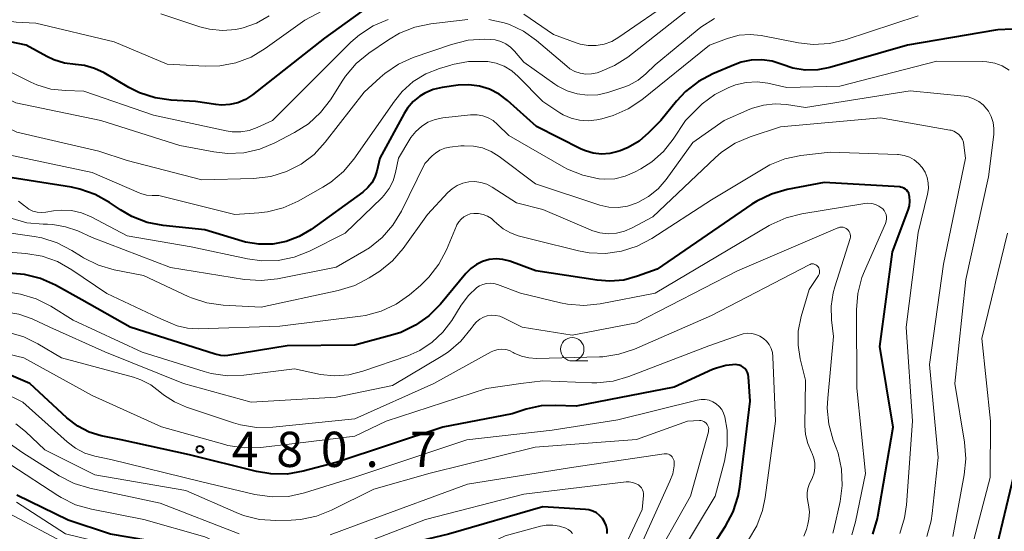
# Model space of a CAD drawing. Units: metres. Extents: x -74001 to -72000, y 21000 to 22500.
# Drawn here: x -73333 to -73228, y 22043 to 22098 of the extents above; entities that cross this region are included whole.
import ezdxf

# ---------------------------------------------------------------- set-up
doc = ezdxf.new("R2010")
doc.units = ezdxf.units.M
for name, color, linetype, lineweight in [('633100_広葉樹林', 7, 'Continuous', 13), ('710100_等高線(計曲線)', 7, 'Continuous', 40), ('710200_等高線(主曲線)', 7, 'Continuous', 13), ('731200_図化機測定による標高点', 7, 'Continuous', 40)]:
    doc.layers.add(name, color=color, linetype=linetype, lineweight=lineweight)
doc.styles.add('Style-WORKING', font='MS Gothic.ttf')

msp = doc.modelspace()

# ---------------------------------------------------------------- linework, layer by layer
at = {"layer": '633100_広葉樹林', "linetype": 'Continuous', "lineweight": 13}
msp.add_line((-73273.85, 22061.39), (-73272.18, 22061.39), dxfattribs=at)
msp.add_circle((-73273.85, 22062.64), 1.25, dxfattribs=at)
at = {"layer": '710100_等高線(計曲線)', "linetype": 'Continuous', "lineweight": 40, "flags": 128}
for points, elevation in [([(-73311.88, 22062.12), (-73320.93, 22065), (-73326.1, 22067.9), (-73328.91, 22069.47), (-73330.5, 22070.18), (-73332.19, 22070.61), (-73333.89, 22070.74), (-73341, 22070.66), (-73351, 22072.1), (-73359.37, 22074.63), (-73369, 22076.84), (-73377.46, 22080.54), (-73383.99, 22083), (-73390.72, 22087.28), (-73393.25, 22089.36), (-73394.49, 22090.58), (-73395.5, 22092), (-73396.18, 22093.39), (-73397.61, 22097), (-73398.66, 22107.34)], 490), ([(-73309.47, 22088.88), (-73310.34, 22088.68), (-73311.22, 22088.63), (-73311.81, 22088.68), (-73313.97, 22089), (-73316.56, 22089.14), (-73318.29, 22089.39), (-73319.94, 22089.93), (-73321.1, 22090.51), (-73323.71, 22092.05), (-73324.73, 22092.54), (-73325.81, 22092.84), (-73326.75, 22092.94), (-73327.94, 22093.09), (-73329.08, 22093.44), (-73329.81, 22093.79), (-73332.01, 22095), (-73336.14, 22095.86), (-73343, 22099.75)], 510), ([(-73294.77, 22099.68), (-73300.25, 22095.75), (-73307.91, 22089.72), (-73308.66, 22089.23), (-73309.47, 22088.88)], 510), ([(-73226.98, 22096.72), (-73228.51, 22096.64), (-73228.77, 22096.6), (-73238.15, 22095), (-73246.4, 22092.64), (-73247.7, 22092.39), (-73249.04, 22092.36), (-73250.35, 22092.57), (-73251.49, 22092.96), (-73252.55, 22093.3), (-73253.66, 22093.46), (-73254.78, 22093.42), (-73255.87, 22093.19), (-73256.48, 22092.97)], 500), ([(-73256.48, 22092.97), (-73258.86, 22091.97), (-73260.4, 22091.16), (-73261.78, 22090.09), (-73262.74, 22089.06), (-73264.42, 22087), (-73265.71, 22085.68), (-73266.73, 22084.8), (-73267.89, 22084.12), (-73268.75, 22083.77), (-73269, 22083.68), (-73269.85, 22083.47), (-73270.73, 22083.41), (-73271.61, 22083.51), (-73272.45, 22083.75), (-73272.89, 22083.95), (-73277.66, 22086.34), (-73280.75, 22089.13), (-73281.65, 22089.81), (-73282.66, 22090.33), (-73283.74, 22090.66), (-73284.86, 22090.8), (-73286, 22090.74), (-73287.72, 22090.5), (-73288.66, 22090.28), (-73289.55, 22089.9), (-73290.07, 22089.59), (-73290.79, 22089), (-73291.4, 22088.29), (-73291.76, 22087.73), (-73294.34, 22083), (-73294.67, 22081.6), (-73294.88, 22080.97), (-73295.2, 22080.37), (-73295.61, 22079.85), (-73296.16, 22079.36), (-73301.67, 22075.39), (-73302.94, 22074.64), (-73304.31, 22074.11), (-73305.75, 22073.84), (-73307.22, 22073.82), (-73308.67, 22074.05), (-73309.02, 22074.15), (-73313, 22075.34), (-73317.43, 22075.82), (-73319.14, 22076.15), (-73320.77, 22076.78), (-73321.99, 22077.49), (-73323.15, 22078.27), (-73324.67, 22079.13), (-73326.31, 22079.7), (-73327.21, 22079.88), (-73334.91, 22081.09)], 500), ([(-73238.97, 22079.92), (-73247, 22080.38), (-73250.95, 22079.63), (-73252.63, 22079.15), (-73254.2, 22078.4), (-73254.72, 22078.07), (-73264.82, 22071.18), (-73266.91, 22070.41), (-73268.35, 22070.01), (-73269.84, 22069.88), (-73271.2, 22069.98), (-73277.73, 22071), (-73280.51, 22072), (-73281.23, 22072.19), (-73281.96, 22072.25), (-73282.69, 22072.18), (-73283.4, 22071.99), (-73284.06, 22071.67), (-73284.66, 22071.25), (-73285.19, 22070.72), (-73287.9, 22067.44), (-73289.13, 22066.2), (-73290.55, 22065.19), (-73292.12, 22064.44), (-73292.98, 22064.17), (-73297, 22063.07), (-73304.22, 22063), (-73310.55, 22061.96), (-73310.91, 22061.93), (-73311.27, 22061.97), (-73311.44, 22062), (-73311.88, 22062.12)], 490), ([(-73241.83, 22042.96), (-73241.35, 22044.64), (-73241.31, 22044.85), (-73239.67, 22054.33), (-73241.08, 22062.92), (-73239.73, 22073), (-73238.06, 22077.45), (-73237.93, 22077.92), (-73237.88, 22078.41), (-73237.92, 22078.9), (-73237.95, 22079.05), (-73238.01, 22079.24), (-73238.1, 22079.41), (-73238.21, 22079.56), (-73238.36, 22079.69), (-73238.52, 22079.79), (-73238.7, 22079.87), (-73238.89, 22079.91), (-73238.97, 22079.92)], 490), ([(-73259, 22041.49), (-73257.52, 22043.79), (-73256.71, 22045.33), (-73256.18, 22046.99), (-73256.01, 22047.99), (-73254.9, 22057.1), (-73255.07, 22059.72), (-73255.11, 22059.96), (-73255.19, 22060.18), (-73255.3, 22060.39), (-73255.45, 22060.58), (-73255.63, 22060.74), (-73255.84, 22060.86), (-73256.06, 22060.95), (-73256.3, 22060.99), (-73256.44, 22061), (-73257.48, 22060.91), (-73258.48, 22060.64), (-73258.9, 22060.47), (-73263, 22058.61), (-73273.43, 22056.57), (-73275.68, 22056.67), (-73277.16, 22056.61), (-73278.75, 22056.25), (-73280.25, 22055.75), (-73287.65, 22054.35), (-73299, 22050.6), (-73302.51, 22049.67), (-73304.22, 22049.36), (-73305.97, 22049.37), (-73307.5, 22049.62), (-73314.61, 22051.39), (-73321.91, 22053), (-73324.02, 22053.44), (-73325.31, 22053.83), (-73326.51, 22054.44), (-73327.69, 22055.34), (-73331.64, 22059), (-73334.38, 22060.16)], 480), ([(-73227, 22017.08), (-73231, 22019.94), (-73233.4, 22023.02), (-73234.12, 22024.14), (-73234.63, 22025.36), (-73234.93, 22026.66), (-73235, 22027.7), (-73234.85, 22029.38), (-73234.41, 22031.01), (-73233.68, 22032.57), (-73228.78, 22041), (-73226.82, 22049.18)], 500), ([(-73270.93, 22044.95), (-73271.27, 22045.21), (-73271.65, 22045.41), (-73272.07, 22045.54), (-73272.43, 22045.59), (-73277, 22045.88), (-73287.04, 22042.96), (-73293, 22041.54), (-73301.64, 22037.52), (-73302.54, 22037.2), (-73303.48, 22037.03), (-73304.43, 22037.03), (-73304.9, 22037.1), (-73306.47, 22037.52), (-73307.93, 22038.2), (-73308.08, 22038.29), (-73311.38, 22040.28), (-73312.95, 22041.05), (-73314.63, 22041.53), (-73314.86, 22041.57), (-73323.03, 22042.97), (-73327.56, 22044.44), (-73333, 22047.12)], 470), ([(-73270.12, 22043.02), (-73270.14, 22043.46), (-73270.24, 22043.88), (-73270.4, 22044.27), (-73270.64, 22044.64), (-73270.93, 22044.95)], 470)]:
    msp.add_lwpolyline(points, dxfattribs=dict(at, elevation=elevation))
at = {"layer": '710200_等高線(主曲線)', "linetype": 'Continuous', "lineweight": 13, "flags": 128}
for points, elevation in [([(-73291, 22103.71), (-73302.32, 22097.68), (-73306.55, 22094.64), (-73308.05, 22093.75), (-73309.68, 22093.13), (-73311.4, 22092.81), (-73312.95, 22092.77), (-73317, 22093), (-73322.64, 22095.36), (-73331, 22097.35), (-73333.07, 22097.45), (-73333.85, 22097.56), (-73334.6, 22097.8)], 512), ([(-73317.98, 22066.02), (-73323.43, 22068.57), (-73327.15, 22071.11), (-73328.67, 22071.97), (-73330.31, 22072.55), (-73332.05, 22072.83), (-73339, 22073.36), (-73347, 22073.69), (-73356.71, 22077.29), (-73365, 22079.27), (-73373.7, 22082.3), (-73382.8, 22087), (-73387.84, 22090.16), (-73389.47, 22091.88), (-73390.56, 22093.24), (-73391.39, 22094.77), (-73391.71, 22095.59), (-73393.9, 22102.1)], 492), ([(-73293.46, 22097.74), (-73295.07, 22097.06), (-73296.53, 22096.11), (-73297.43, 22095.32), (-73305.79, 22087), (-73307.4, 22086.26), (-73308.26, 22085.94), (-73309.17, 22085.79), (-73310.09, 22085.79), (-73310.73, 22085.89), (-73318.45, 22087.55), (-73325.88, 22090.12), (-73327.83, 22090.17), (-73329.38, 22090.34), (-73330.87, 22090.78), (-73331.53, 22091.08), (-73337, 22093.76), (-73344.75, 22097.25), (-73351.17, 22101)], 508), ([(-73321.27, 22082.73), (-73324.27, 22083.73), (-73333, 22085.76), (-73339.83, 22089), (-73347.94, 22092.06), (-73355, 22095.53), (-73362.24, 22099.76)], 504), ([(-73263.11, 22099.87), (-73268.88, 22095.85), (-73269.63, 22095.42), (-73270.44, 22095.13), (-73271.3, 22094.98), (-73272.16, 22094.98), (-73273.01, 22095.13), (-73273.42, 22095.26), (-73275.85, 22096.15), (-73279.02, 22098.32)], 508), ([(-73284.98, 22097.74), (-73288.92, 22097.29), (-73290.63, 22096.94), (-73292.25, 22096.29), (-73293.43, 22095.59), (-73295.53, 22094.16), (-73296.87, 22093.05), (-73298, 22091.72), (-73298.3, 22091.28), (-73299.61, 22089.21), (-73300.67, 22087.83), (-73301.96, 22086.65), (-73303.42, 22085.71), (-73305.53, 22084.61), (-73307.14, 22083.94), (-73308.84, 22083.56), (-73310.58, 22083.48), (-73312.02, 22083.65), (-73315.66, 22084.34), (-73324.08, 22087), (-73333.13, 22088.87), (-73341, 22092.81), (-73348.1, 22095.9), (-73355, 22099.2)], 506), ([(-73261.26, 22099), (-73267.94, 22093.75), (-73269.35, 22092.83), (-73270.9, 22092.16), (-73271.2, 22092.07), (-73271.8, 22091.95), (-73272.4, 22091.94), (-73273, 22092.03), (-73273.57, 22092.22), (-73274.1, 22092.51), (-73274.42, 22092.76), (-73277.67, 22095.52), (-73279.04, 22096.49), (-73280.55, 22097.21), (-73281.09, 22097.39), (-73282.72, 22097.74)], 506), ([(-73237, 22098.15), (-73244.76, 22095.59), (-73246.45, 22095.2), (-73248.19, 22095.1), (-73249.76, 22095.27), (-73253.71, 22096.03), (-73254.89, 22096.14), (-73256.07, 22096.06), (-73257.21, 22095.77), (-73257.42, 22095.69), (-73259.22, 22095), (-73266.44, 22089.19), (-73267.89, 22088.22), (-73269.49, 22087.51), (-73270.71, 22087.18), (-73271.24, 22087.07), (-73272.15, 22086.97), (-73273.07, 22087.02), (-73273.97, 22087.24), (-73274.82, 22087.6), (-73275.18, 22087.82), (-73277, 22089), (-73279.6, 22091.68), (-73280.3, 22092.29), (-73281.09, 22092.76), (-73281.95, 22093.09), (-73282.86, 22093.26), (-73283, 22093.28), (-73283.15, 22093.29), (-73284.89, 22093.27), (-73286.61, 22092.94), (-73286.78, 22092.9), (-73288, 22092.53), (-73289.46, 22091.95), (-73290.79, 22091.13), (-73291.96, 22090.09), (-73292.79, 22089.06), (-73297.1, 22082.89), (-73298.21, 22081.56), (-73299.55, 22080.43), (-73300.43, 22079.88), (-73303.05, 22078.42), (-73304.64, 22077.71), (-73306.33, 22077.28), (-73307.22, 22077.18), (-73309.81, 22077), (-73317.9, 22079), (-73318.61, 22079), (-73319.21, 22079.05), (-73319.79, 22079.21), (-73319.97, 22079.28), (-73325, 22081.44), (-73334.53, 22083.47)], 502), ([(-73258.68, 22097.85), (-73260.16, 22096.93), (-73260.56, 22096.62), (-73265, 22092.92), (-73266.01, 22091.95), (-73266.84, 22091.28), (-73267.77, 22090.77), (-73268.34, 22090.55), (-73270.05, 22089.99), (-73271.13, 22089.74), (-73272.23, 22089.68), (-73273.33, 22089.82), (-73274.39, 22090.14), (-73275.37, 22090.64), (-73275.69, 22090.85), (-73279, 22093.2), (-73280, 22094.39), (-73280.43, 22094.81), (-73280.92, 22095.16), (-73281.47, 22095.41), (-73282.05, 22095.57), (-73282.55, 22095.62), (-73283.19, 22095.64), (-73284.93, 22095.53), (-73286.71, 22095.09), (-73290.78, 22093.69), (-73292.37, 22092.98), (-73293.81, 22092), (-73294.32, 22091.56), (-73296, 22090), (-73300.16, 22084.67), (-73301.34, 22083.39), (-73302.73, 22082.34), (-73304.29, 22081.55), (-73305.95, 22081.04), (-73307.81, 22080.82), (-73313.31, 22080.69), (-73321.27, 22082.73)], 504), ([(-73306.15, 22098.12), (-73307.47, 22097.37), (-73308.9, 22096.85), (-73309.7, 22096.68), (-73311.1, 22096.57), (-73312.49, 22096.71), (-73313.51, 22096.97), (-73317.67, 22098.33)], 514), ([(-73227.32, 22092.36), (-73228.05, 22092.8), (-73228.84, 22093.1), (-73229.68, 22093.25), (-73230.11, 22093.28), (-73235, 22093.32), (-73245.35, 22090.65), (-73251, 22090.52), (-73253, 22090.95), (-73254.16, 22091.1), (-73255.32, 22091.04), (-73256.46, 22090.78), (-73256.9, 22090.62), (-73257.17, 22090.51), (-73258.66, 22089.76), (-73260, 22088.76), (-73260.39, 22088.39), (-73261.78, 22087), (-73263.1, 22085), (-73264.13, 22083.7), (-73265.37, 22082.6), (-73266.53, 22081.86), (-73267.23, 22081.49), (-73268.23, 22081.05), (-73269.3, 22080.8), (-73270.39, 22080.73), (-73271, 22080.78), (-73271.03, 22080.79), (-73272.73, 22081.16), (-73274.34, 22081.82), (-73274.73, 22082.02), (-73280.61, 22085.39), (-73281.81, 22086.58), (-73282.27, 22086.98), (-73282.8, 22087.28), (-73283.38, 22087.49), (-73283.98, 22087.6)], 498), ([(-73233.31, 22042.69), (-73232.09, 22049.26), (-73231.92, 22050.99), (-73232.06, 22052.75), (-73233.11, 22059), (-73231.93, 22070.07), (-73229.52, 22081), (-73228.95, 22085.5), (-73228.93, 22086.15), (-73229.02, 22086.79), (-73229.22, 22087.41), (-73229.52, 22087.98), (-73229.67, 22088.21), (-73230.08, 22088.66), (-73230.55, 22089.03), (-73231.09, 22089.31), (-73231.66, 22089.5), (-73232.09, 22089.57), (-73237.85, 22090.15), (-73249, 22088.37), (-73251.02, 22088.68), (-73252.25, 22088.77), (-73253.48, 22088.64), (-73254.66, 22088.29), (-73254.92, 22088.19), (-73257.66, 22087), (-73261, 22084.66)], 496), ([(-73283.98, 22087.6), (-73284.59, 22087.6), (-73284.68, 22087.59), (-73287.65, 22087.26), (-73288.45, 22087.1), (-73289.22, 22086.8), (-73289.91, 22086.37), (-73290.53, 22085.83), (-73291.04, 22085.19), (-73291.16, 22085), (-73292.36, 22083), (-73292.68, 22081.44), (-73292.94, 22080.57), (-73293.34, 22079.76), (-73293.88, 22079.04), (-73294.15, 22078.76), (-73298.03, 22075), (-73301.85, 22073.09), (-73303.47, 22072.44), (-73305.18, 22072.09), (-73306.92, 22072.05), (-73308.44, 22072.25), (-73314.45, 22073.55), (-73321.27, 22074.73), (-73325.1, 22076.73), (-73326.12, 22077.16), (-73327.19, 22077.4), (-73328.29, 22077.45), (-73329.12, 22077.37), (-73329.92, 22077.23), (-73330.39, 22077.19), (-73330.85, 22077.23), (-73331.31, 22077.35), (-73331.73, 22077.55), (-73332.11, 22077.82), (-73332.21, 22077.91), (-73332.83, 22078.39)], 498), ([(-73236.08, 22042.69), (-73235.61, 22044.37), (-73235.5, 22045.17), (-73234.87, 22051.13), (-73235.8, 22061), (-73234.29, 22071.71), (-73231.97, 22083), (-73232.12, 22084.37), (-73232.18, 22084.68), (-73232.29, 22084.98), (-73232.45, 22085.25), (-73232.66, 22085.49), (-73232.91, 22085.69), (-73233.19, 22085.84), (-73233.49, 22085.95), (-73233.62, 22085.97), (-73241, 22087.26), (-73251.67, 22086.33), (-73254.88, 22085.27), (-73256.48, 22084.58), (-73257.94, 22083.62), (-73258.62, 22083.03), (-73265.27, 22076.73), (-73267.45, 22075.55), (-73268.27, 22075.2), (-73269.14, 22074.99), (-73270.03, 22074.94), (-73270.92, 22075.04), (-73271.77, 22075.29), (-73271.9, 22075.35), (-73277, 22077.53)], 494), ([(-73261, 22084.66), (-73263.84, 22080.72), (-73264.7, 22079.73), (-73265.72, 22078.89), (-73266.87, 22078.25), (-73267.04, 22078.18), (-73267.98, 22077.87), (-73268.96, 22077.74), (-73269.94, 22077.78), (-73270.91, 22077.99), (-73271.02, 22078.02), (-73277.75, 22080.25), (-73281.64, 22083.17), (-73282.48, 22083.7), (-73283.4, 22084.07), (-73284.38, 22084.27), (-73285.37, 22084.31), (-73285.72, 22084.28), (-73286.88, 22084.14), (-73287.43, 22084.03), (-73287.95, 22083.82), (-73288.43, 22083.53), (-73288.78, 22083.22), (-73289.57, 22082.43), (-73292.05, 22077.35), (-73292.95, 22075.86), (-73294.1, 22074.54), (-73295.45, 22073.45), (-73296.05, 22073.08), (-73299, 22071.38), (-73305.24, 22070.15), (-73306.98, 22069.96), (-73308.77, 22070.08), (-73316.65, 22071.35), (-73325, 22074.53), (-73326.53, 22075.24), (-73327.82, 22075.69), (-73329.17, 22075.92), (-73329.75, 22075.95), (-73330.2, 22075.95), (-73331.94, 22076.11), (-73333.75, 22076.63)], 496), ([(-73238.96, 22043.01), (-73238.45, 22044.68), (-73238.25, 22046.07), (-73237.61, 22055), (-73238.29, 22065), (-73237, 22075.07), (-73236, 22079.15), (-73235.91, 22079.74), (-73235.92, 22080.34), (-73236.04, 22080.92), (-73236.25, 22081.48), (-73236.56, 22081.99), (-73236.96, 22082.43), (-73237.42, 22082.81), (-73237.94, 22083.09), (-73238.5, 22083.28), (-73239.09, 22083.37), (-73239.2, 22083.38), (-73246.38, 22083.62), (-73249.49, 22083.25), (-73251.2, 22082.9), (-73252.82, 22082.26), (-73253.53, 22081.86), (-73259, 22078.53), (-73265.38, 22074.42), (-73266.93, 22073.61), (-73268.59, 22073.08), (-73270.31, 22072.84), (-73272.05, 22072.91), (-73273.18, 22073.12), (-73277.76, 22074.24), (-73279.6, 22074.72), (-73280.43, 22075.02), (-73281.21, 22075.46), (-73281.89, 22076.03)], 492), ([(-73277, 22077.53), (-73279.78, 22078.22), (-73282.39, 22079.9), (-73282.96, 22080.2), (-73283.58, 22080.4), (-73284.22, 22080.49), (-73284.87, 22080.46), (-73285.5, 22080.32), (-73286.1, 22080.08), (-73286.65, 22079.73), (-73287.12, 22079.31), (-73289.28, 22077), (-73291.87, 22073.38), (-73293.01, 22072.06), (-73294.35, 22070.95), (-73294.63, 22070.77), (-73295.48, 22070.23), (-73297.02, 22069.42), (-73298.77, 22068.88), (-73307, 22067.12), (-73311.03, 22067.33), (-73312.76, 22067.57), (-73314.42, 22068.1), (-73314.78, 22068.27), (-73319.51, 22070.49), (-73322.66, 22071.11), (-73324.33, 22071.59), (-73325.9, 22072.36), (-73326.12, 22072.5), (-73327.16, 22073.17), (-73328.71, 22073.98), (-73330.37, 22074.51), (-73331.16, 22074.66), (-73338.33, 22075.67)], 494), ([(-73244.06, 22042.9), (-73243.67, 22044.26), (-73242.6, 22049.4), (-73243.52, 22058.48), (-73243.58, 22066.84), (-73243.44, 22068.58), (-73243.01, 22070.27), (-73242.73, 22070.97), (-73240.48, 22076.04), (-73240.4, 22076.27), (-73240.36, 22076.51), (-73240.37, 22076.75), (-73240.42, 22076.98), (-73240.5, 22077.21), (-73240.63, 22077.41), (-73240.78, 22077.59), (-73240.86, 22077.67), (-73241.19, 22077.89), (-73241.56, 22078.06), (-73241.95, 22078.16), (-73242.35, 22078.19), (-73242.7, 22078.16), (-73249.38, 22077.06), (-73251.07, 22076.63), (-73252.66, 22075.91), (-73252.86, 22075.8), (-73265, 22068.6), (-73270.88, 22067.48), (-73272.61, 22067.31), (-73274.35, 22067.44)], 488), ([(-73281.89, 22076.03), (-73282, 22076.14), (-73282.08, 22076.22), (-73282.45, 22076.55), (-73282.87, 22076.81), (-73283.33, 22076.99), (-73283.82, 22077.08), (-73284.33, 22077.09), (-73284.71, 22077.04), (-73285.06, 22076.91), (-73285.39, 22076.73), (-73285.69, 22076.49), (-73285.93, 22076.21), (-73286.13, 22075.88), (-73286.18, 22075.77), (-73287.24, 22073.23), (-73288.05, 22071.69), (-73289.12, 22070.31), (-73290.02, 22069.44), (-73291.19, 22068.45), (-73292.62, 22067.45), (-73294.2, 22066.71), (-73295.88, 22066.25), (-73296.41, 22066.17), (-73305, 22065.1), (-73313.71, 22064.83), (-73314.84, 22064.89), (-73315.95, 22065.15), (-73316.6, 22065.4), (-73317.98, 22066.02)], 492), ([(-73246.08, 22043.06), (-73245.98, 22043.45), (-73245.32, 22046.42), (-73245.09, 22048.15), (-73245.16, 22049.89), (-73245.54, 22051.59), (-73245.72, 22052.13), (-73246.04, 22052.97), (-73246.51, 22054.65), (-73246.68, 22056.38), (-73246.64, 22057.45), (-73246.01, 22063.99), (-73246.23, 22065.77), (-73246.27, 22067.21), (-73246.07, 22068.64), (-73245.89, 22069.27), (-73244.25, 22074.42), (-73244.22, 22074.57), (-73244.21, 22074.73), (-73244.23, 22074.89), (-73244.28, 22075.05), (-73244.35, 22075.19), (-73244.45, 22075.32), (-73244.53, 22075.4), (-73244.67, 22075.5), (-73244.83, 22075.57), (-73245, 22075.62), (-73245.17, 22075.63), (-73245.34, 22075.62), (-73245.5, 22075.58), (-73245.56, 22075.56), (-73256.23, 22071), (-73267, 22065.44), (-73273.86, 22064.14), (-73279.17, 22065), (-73281.17, 22066), (-73281.58, 22066.16)], 486), ([(-73226.7, 22013.3), (-73232.18, 22019), (-73235.28, 22022.63), (-73236.13, 22023.81), (-73236.75, 22025.11), (-73237.14, 22026.51), (-73237.27, 22027.73), (-73237.27, 22027.77), (-73237.18, 22029.51), (-73236.79, 22031.21), (-73236.11, 22032.82), (-73235.96, 22033.1), (-73231.43, 22041), (-73229.34, 22049), (-73229.29, 22055), (-73230.23, 22063.77), (-73227.48, 22075)], 498), ([(-73249.56, 22061.62), (-73249.8, 22063.09), (-73249.77, 22064.58), (-73249.47, 22066.11), (-73248.61, 22069), (-73247.63, 22070.5), (-73247.56, 22070.62), (-73247.52, 22070.75), (-73247.5, 22070.89), (-73247.5, 22071.03), (-73247.53, 22071.17), (-73247.59, 22071.3), (-73247.66, 22071.42), (-73247.69, 22071.46), (-73247.78, 22071.55), (-73247.89, 22071.63), (-73248.01, 22071.68), (-73248.14, 22071.72), (-73248.27, 22071.73), (-73248.4, 22071.72), (-73248.52, 22071.68), (-73248.61, 22071.64), (-73259, 22066.22), (-73267.21, 22062.65), (-73268.87, 22062.1), (-73270.59, 22061.85), (-73270.95, 22061.83), (-73277.65, 22061.66), (-73278.47, 22061.71), (-73279.27, 22061.91), (-73280.02, 22062.23), (-73280.16, 22062.31), (-73280.53, 22062.49), (-73280.93, 22062.6), (-73281.34, 22062.64), (-73281.75, 22062.61), (-73282.15, 22062.51), (-73282.5, 22062.35), (-73288.58, 22059)], 484), ([(-73274.35, 22067.44), (-73275.1, 22067.59), (-73279.38, 22068.62), (-73281.81, 22069.54), (-73282.19, 22069.64), (-73282.59, 22069.68), (-73282.98, 22069.65), (-73283.36, 22069.55), (-73283.72, 22069.39), (-73284, 22069.2), (-73284.91, 22068.35), (-73285.67, 22067.34), (-73286.68, 22065.71), (-73287.62, 22064.45), (-73288.76, 22063.38), (-73290.08, 22062.52), (-73291.37, 22061.95), (-73296.17, 22060.29), (-73297.65, 22059.91), (-73299.19, 22059.8), (-73300.71, 22059.96), (-73300.99, 22060.01), (-73303.44, 22060.56), (-73308.85, 22059.88), (-73310.59, 22059.82), (-73312.32, 22060.05), (-73313.07, 22060.26), (-73319.68, 22062.32), (-73327, 22065.74), (-73329.41, 22067.23), (-73330.97, 22068.02), (-73332.63, 22068.52), (-73333.92, 22068.7)], 488), ([(-73281.58, 22066.16), (-73282.01, 22066.25), (-73282.46, 22066.27), (-73282.9, 22066.2), (-73283.32, 22066.06), (-73283.71, 22065.85), (-73284.05, 22065.57), (-73284.35, 22065.24), (-73284.41, 22065.15), (-73284.61, 22064.86), (-73285.71, 22063.51), (-73287.02, 22062.37), (-73287.8, 22061.86), (-73293, 22058.78), (-73299, 22057.55), (-73308.06, 22057), (-73315.25, 22059), (-73323.64, 22062.36), (-73329.5, 22065), (-73331.38, 22065.87), (-73332.79, 22066.38), (-73334.26, 22066.63), (-73335.33, 22066.66), (-73343, 22066.35)], 486), ([(-73288.58, 22059), (-73297, 22055.24), (-73305.74, 22054.34), (-73307.48, 22054.31), (-73309.2, 22054.59), (-73309.92, 22054.8), (-73314.95, 22056.47), (-73316.22, 22057.03), (-73317.38, 22057.79), (-73317.77, 22058.12), (-73318.73, 22058.84), (-73319.81, 22059.39), (-73320.6, 22059.66), (-73328.27, 22061.73), (-73330.77, 22063.23), (-73332.26, 22063.95), (-73333.86, 22064.41)], 484), ([(-73255.07, 22042.35), (-73254.19, 22043.85), (-73253.57, 22045.48), (-73253.29, 22046.86), (-73252.21, 22055), (-73252.48, 22061.84), (-73252.53, 22062.29), (-73252.67, 22062.72), (-73252.88, 22063.13), (-73253.15, 22063.49), (-73253.48, 22063.8), (-73253.87, 22064.04), (-73254.29, 22064.22), (-73254.73, 22064.32), (-73255.18, 22064.34), (-73255.63, 22064.29), (-73255.96, 22064.19), (-73259.3, 22063), (-73267.82, 22059.73), (-73269.5, 22059.25), (-73271.23, 22059.07), (-73271.77, 22059.08), (-73277, 22059.27), (-73279.32, 22059)], 482), ([(-73279.32, 22059), (-73283, 22058.46), (-73293.66, 22055), (-73297, 22053.39), (-73303.39, 22052.61), (-73307.07, 22052.19), (-73308.81, 22052.15), (-73310.54, 22052.41), (-73310.87, 22052.5), (-73317.62, 22054.38), (-73325, 22057.72), (-73332.27, 22061.73), (-73335.7, 22062.54)], 482), ([(-73249.17, 22042.75), (-73248.88, 22043.46), (-73248.75, 22044.03), (-73248.66, 22044.55), (-73248.59, 22045.32), (-73248.67, 22046.08), (-73248.75, 22046.44), (-73248.83, 22046.9), (-73248.83, 22047.37), (-73248.75, 22047.83), (-73248.6, 22048.25), (-73248.26, 22048.99), (-73248.09, 22049.49), (-73248, 22050), (-73248, 22050.52), (-73248.1, 22051.04), (-73248.28, 22051.53), (-73248.36, 22051.68), (-73248.76, 22052.59), (-73249, 22053.55), (-73249.07, 22054.5), (-73249, 22059.36), (-73249.56, 22061.62)], 484), ([(-73264.18, 22037.82), (-73258.61, 22047), (-73257.62, 22050.71), (-73257.34, 22052.35), (-73257.35, 22054.01), (-73257.59, 22055.45), (-73257.73, 22055.85), (-73257.93, 22056.22), (-73258.2, 22056.56), (-73258.52, 22056.83), (-73258.89, 22057.05), (-73259.28, 22057.21), (-73259.7, 22057.29), (-73260.13, 22057.3), (-73260.55, 22057.23), (-73269, 22055.12), (-73275.99, 22054.01), (-73285.08, 22053), (-73297, 22049.02), (-73302.37, 22047.35), (-73304.08, 22046.98), (-73305.82, 22046.92), (-73307.67, 22047.18), (-73313.44, 22048.56), (-73323, 22050.9), (-73324.69, 22051.26), (-73325.77, 22051.59), (-73326.77, 22052.1), (-73327.67, 22052.77), (-73332.38, 22057), (-73334.69, 22058.13)], 478), ([(-73265.61, 22039.26), (-73261.25, 22047), (-73259.35, 22053.86), (-73259.32, 22054.02), (-73259.31, 22054.19), (-73259.34, 22054.35), (-73259.4, 22054.5), (-73259.48, 22054.64), (-73259.58, 22054.77), (-73259.71, 22054.88), (-73259.85, 22054.96), (-73260, 22055.02), (-73260.16, 22055.05), (-73260.29, 22055.05), (-73261.58, 22055), (-73267, 22053.05), (-73277.79, 22052.21), (-73289, 22049.45), (-73295, 22047.76), (-73299.49, 22045.5), (-73301.11, 22044.86), (-73302.81, 22044.5), (-73303.79, 22044.44), (-73305.43, 22044.41), (-73307.17, 22044.53), (-73308.86, 22044.95), (-73309.65, 22045.25), (-73315, 22047.61), (-73324.72, 22049.28), (-73330.05, 22051.95), (-73332.1, 22053.9), (-73333.11, 22054.71)], 476), ([(-73309.32, 22043), (-73317.76, 22046.24), (-73325.25, 22047.84), (-73326.92, 22048.34), (-73328.51, 22049.16), (-73332.39, 22051.61), (-73334.14, 22052.86)], 474), ([(-73267.8, 22039), (-73263.44, 22048.59), (-73263.15, 22049.39), (-73263.01, 22050.23), (-73263, 22050.61), (-73263.01, 22050.77), (-73263.05, 22050.92), (-73263.12, 22051.06), (-73263.21, 22051.19), (-73263.33, 22051.31), (-73263.46, 22051.4), (-73263.6, 22051.47), (-73263.75, 22051.51), (-73263.91, 22051.52), (-73264.05, 22051.51), (-73273.94, 22050.06), (-73285, 22048.28), (-73295.62, 22044.38), (-73299.64, 22042.87)], 474), ([(-73289.5, 22044.5), (-73295.96, 22042.04), (-73301.24, 22040.28), (-73302.93, 22039.88), (-73304.67, 22039.77), (-73306.41, 22039.97), (-73308.08, 22040.47), (-73308.53, 22040.66), (-73313, 22042.68), (-73319.49, 22044.51), (-73325.07, 22045.61), (-73326.75, 22046.09), (-73328.31, 22046.86), (-73328.64, 22047.06), (-73333.65, 22050.35)], 472), ([(-73269, 22040.04), (-73266.41, 22045.59), (-73266.27, 22047.08), (-73266.27, 22047.29), (-73266.3, 22047.5), (-73266.37, 22047.69), (-73266.47, 22047.87), (-73266.6, 22048.03), (-73266.76, 22048.17), (-73266.8, 22048.2), (-73267.11, 22048.36), (-73267.44, 22048.47), (-73267.78, 22048.52), (-73268.12, 22048.51), (-73279, 22047.23), (-73289.5, 22044.5)], 472), ([(-73276.62, 22043.9), (-73277.23, 22043.79), (-73281, 22042.78), (-73283.55, 22041.57), (-73285.18, 22040.96), (-73286.9, 22040.64), (-73287.1, 22040.62), (-73291.72, 22040.28), (-73301.14, 22036.14), (-73302.26, 22035.76), (-73303.43, 22035.58), (-73304.61, 22035.6), (-73305, 22035.66), (-73307, 22036), (-73314.04, 22039.96), (-73323, 22041.81), (-73327.82, 22043), (-73333.06, 22046.36)], 468), ([(-73327, 22041.53), (-73334.49, 22045.51)], 466), ([(-73273.83, 22043.04), (-73274.04, 22043.27), (-73274.28, 22043.45), (-73274.52, 22043.58), (-73275.2, 22043.81), (-73275.91, 22043.92), (-73276.62, 22043.9)], 468)]:
    msp.add_lwpolyline(points, dxfattribs=dict(at, elevation=elevation))
at = {"layer": '731200_図化機測定による標高点', "linetype": 'Continuous', "lineweight": 40}
msp.add_circle((-73313.51, 22051.98, 480.71), 0.375, dxfattribs=at)

# ---------------------------------------------------------------- texts
at = {"layer": '731200_図化機測定による標高点', "linetype": 'Continuous', "lineweight": 40, "style": 'Style-WORKING'}
for s, p in [('4', (-73310.13, 22050.11, -10)), ('8', (-73305.38, 22050.11, -10)), ('0', (-73300.63, 22050.11, -10)), ('7', (-73291.13, 22050.11, -10)), ('.', (-73295.88, 22050.11, -10))]:
    msp.add_text(s, height=3.75, dxfattribs=at).set_placement(p)

doc.saveas('drawing.dxf')
